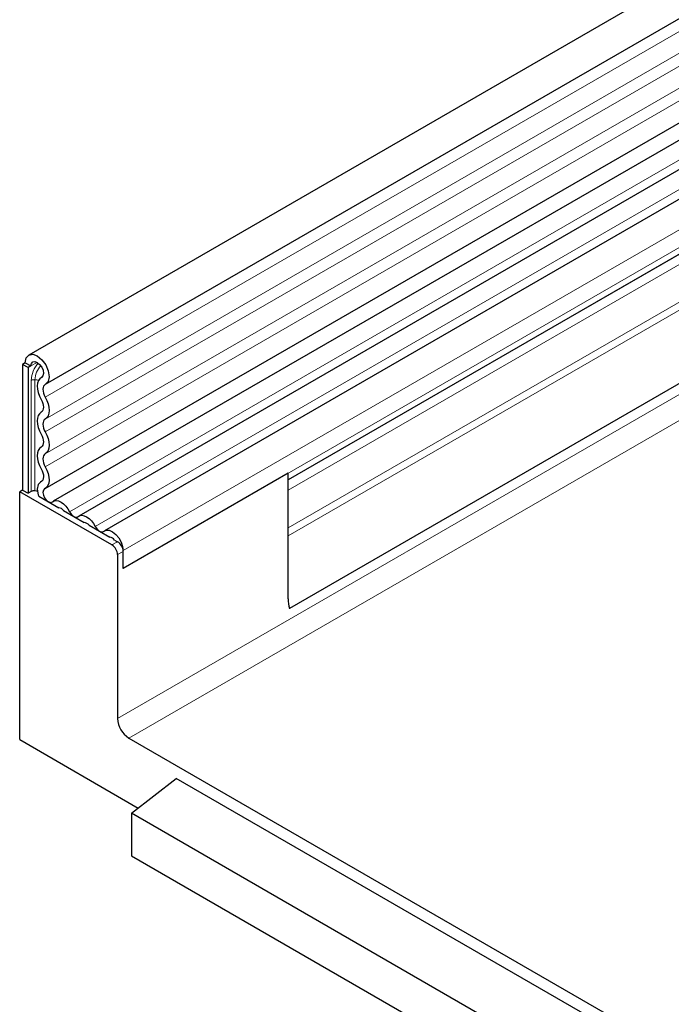
# Model space of a CAD drawing. Units: millimetres. Extents: x 0 to 420, y 0 to 297.
# Drawn here: x 39 to 56, y 26 to 51 of the extents above; entities that cross this region are included whole.
import ezdxf

# ---------------------------------------------------------------- set-up
doc = ezdxf.new("R2010")
doc.units = ezdxf.units.MM

msp = doc.modelspace()

# ---------------------------------------------------------------- linework, layer by layer
at = {"color": 7, "linetype": 'Continuous', "lineweight": 25}
for p, q in [((180.6963, 124.3026), (39.5578, 42.8251)), ((39.9828, 42.089), (181.1213, 123.5665)), ((39.9706, 39.4462), (181.1091, 120.9238)), ((181.3168, 120.6044), (40.1783, 39.1269)), ((178.8804, 113.039), (46.1474, 36.4139)), ((80.3237, 61.556), (40.8247, 38.7538)), ((80.97, 61.1829), (41.471, 38.3806)), ((81.3401, 59.9998), (46.1166, 39.6657)), ((39.4698, 42.6305), (39.3991, 42.5897)), ((39.5405, 42.5081), (39.3991, 42.5897)), ((39.3991, 42.5897), (39.3991, 39.4093)), ((39.4698, 42.6305), (39.6112, 42.5489)), ((39.6112, 42.5489), (39.5405, 42.5081)), ((39.5405, 42.5081), (39.5405, 39.3276)), ((39.8875, 42.2652), (39.8741, 42.2574)), ((39.8801, 39.6257), (39.8551, 39.6113)), ((46.1166, 39.8348), (41.9447, 37.4264)), ((46.1166, 36.6577), (46.1166, 39.8348)), ((39.3991, 39.4093), (39.3284, 39.3685)), ((39.3284, 33.0974), (39.3284, 39.3685)), ((41.6618, 38.0214), (39.3284, 39.3685)), ((39.3991, 39.4093), (39.5405, 39.3276)), ((39.6173, 39.372), (39.5405, 39.3276)), ((39.8095, 39.254), (40.3141, 38.9627)), ((40.4349, 38.893), (40.9604, 38.5896)), ((41.0812, 38.5198), (41.6068, 38.2164)), ((41.7276, 38.1467), (41.8032, 38.103)), ((46.1166, 36.6577), (46.1166, 38.2511)), ((41.9447, 37.4264), (41.9447, 37.8806)), ((41.9447, 37.4264), (41.9447, 37.8581)), ((41.8032, 37.7764), (41.8032, 33.6284)), ((42.0861, 33.1385), (55.6625, 25.301)), ((39.3284, 33.0974), (42.3262, 31.3668)), ((42.1568, 31.2345), (43.2882, 32.1179)), ((54.4605, 25.6683), (43.2882, 32.1179)), ((53.3291, 24.7848), (42.1568, 31.2345)), ((42.1568, 31.2345), (42.1568, 30.1584)), ((42.1568, 30.1584), (53.3291, 23.7087))]:
    msp.add_line(p, q, dxfattribs=at)
at = {"color": 8, "linetype": 'Continuous', "lineweight": 18}
for p, q in [((181.1113, 123.2361), (39.9728, 41.7585)), ((181.1113, 122.6823), (39.9728, 41.2048)), ((181.1113, 122.3574), (39.9728, 40.8799)), ((181.1113, 121.8037), (39.9728, 40.3262)), ((181.1113, 121.4788), (39.9728, 40.0013)), ((41.8032, 33.6284), (183.2246, 115.2692)), ((178.8734, 115.097), (46.1166, 38.4581)), ((178.9112, 114.9118), (46.1166, 38.2511)), ((183.5074, 114.7793), (42.0861, 33.1385)), ((178.8804, 113.039), (46.1474, 36.4139)), ((80.0903, 61.664), (40.5913, 38.8617)), ((80.7367, 61.2909), (41.2377, 38.4886)), ((81.4436, 60.6829), (41.9447, 37.8806)), ((81.4436, 60.2287), (41.9447, 37.4264)), ((81.1381, 59.8831), (46.1166, 39.6657)), ((81.1044, 59.6069), (46.1166, 39.4089)), ((39.7703, 42.6407), (39.6112, 42.5489)), ((39.6173, 39.372), (39.6173, 42.1849)), ((39.7139, 42.1999), (39.7139, 39.3869)), ((39.8855, 42.2638), (39.88, 42.2607)), ((39.8768, 39.6234), (39.8641, 39.616)), ((41.6618, 38.0214), (41.8032, 38.103)), ((41.9447, 37.8581), (41.8032, 37.7764))]:
    msp.add_line(p, q, dxfattribs=at)
at = {"color": 7, "linetype": 'Continuous', "lineweight": 25, "flags": 128}
for points in [[(39.4698, 42.6305), (39.4929, 42.7507), (39.5588, 42.8257), (39.6573, 42.8438), (39.7732, 42.8024), (39.8887, 42.7077), (39.9859, 42.5744), (40.0499, 42.423), (40.0708, 42.2768), (40.0454, 42.1584), (39.9776, 42.0861)], [(39.6112, 42.5489), (39.6235, 42.6125), (39.6584, 42.6522), (39.7105, 42.6618), (39.7719, 42.6399), (39.833, 42.5897), (39.8844, 42.5191), (39.9183, 42.439), (39.9294, 42.3616), (39.9159, 42.299), (39.88, 42.2607)], [(39.88, 42.2607), (39.8359, 42.2269), (39.8026, 42.1779), (39.7817, 42.1156), (39.7739, 42.0424), (39.7795, 41.9612), (39.7982, 41.8752), (39.8294, 41.7878), (39.8719, 41.7024)], [(39.9776, 42.0861), (39.9516, 42.0663), (39.9322, 42.0375), (39.9199, 42.001), (39.9153, 41.958), (39.9186, 41.9104), (39.9296, 41.86), (39.9479, 41.8087), (39.9728, 41.7585)], [(39.8719, 41.7024), (39.8963, 41.6533), (39.9145, 41.6031), (39.9256, 41.5536), (39.9294, 41.5067), (39.9256, 41.4642), (39.9145, 41.4276), (39.8963, 41.3983), (39.8719, 41.3775)], [(39.9728, 41.7585), (40.0144, 41.6749), (40.0454, 41.5893), (40.0644, 41.505), (40.0708, 41.4251), (40.0644, 41.3526), (40.0454, 41.2902), (40.0144, 41.2403), (39.9728, 41.2048)], [(39.8719, 41.3775), (39.8302, 41.3419), (39.7993, 41.2921), (39.7803, 41.2297), (39.7738, 41.1572), (39.7803, 41.0773), (39.7993, 40.9929), (39.8302, 40.9073), (39.8719, 40.8237)], [(39.9728, 41.2048), (39.9483, 41.1839), (39.9302, 41.1547), (39.919, 41.1181), (39.9153, 41.0756), (39.919, 41.0287), (39.9302, 40.9792), (39.9483, 40.929), (39.9728, 40.8799)], [(39.9728, 40.8799), (40.0144, 40.7963), (40.0454, 40.7107), (40.0644, 40.6264), (40.0708, 40.5464), (40.0644, 40.4739), (40.0454, 40.4116), (40.0144, 40.3617), (39.9728, 40.3262)], [(39.8719, 40.8237), (39.8963, 40.7747), (39.9145, 40.7244), (39.9256, 40.675), (39.9294, 40.6281), (39.9256, 40.5855), (39.9145, 40.5489), (39.8963, 40.5197), (39.8719, 40.4988)], [(39.8719, 40.4988), (39.8302, 40.4633), (39.7993, 40.4134), (39.7803, 40.3511), (39.7738, 40.2786), (39.7803, 40.1986), (39.7993, 40.1143), (39.8302, 40.0287), (39.8719, 39.9451)], [(39.9728, 40.3262), (39.9483, 40.3053), (39.9302, 40.2761), (39.919, 40.2395), (39.9153, 40.1969), (39.919, 40.15), (39.9302, 40.1006), (39.9483, 40.0503), (39.9728, 40.0013)], [(39.8719, 39.9451), (39.8971, 39.8943), (39.9155, 39.8423), (39.9264, 39.7913), (39.9293, 39.7432), (39.9242, 39.7001), (39.9112, 39.6636), (39.8909, 39.6352), (39.8641, 39.616)], [(39.9728, 40.0013), (40.0157, 39.9147), (40.0471, 39.8261), (40.0657, 39.7391), (40.0707, 39.6572), (40.062, 39.5837), (40.0399, 39.5215), (40.0053, 39.473), (39.9595, 39.4404)], [(39.8641, 39.616), (39.7977, 39.5479), (39.7738, 39.4335), (39.7965, 39.2919), (39.8095, 39.254)], [(39.7771, 39.3812), (39.7524, 39.3825), (39.7139, 39.3869)], [(39.9595, 39.4404), (39.927, 39.407), (39.9153, 39.3509), (39.9264, 39.2815), (39.9584, 39.2104), (40.006, 39.1495), (40.0612, 39.1091), (40.1147, 39.0959), (40.1576, 39.1121)], [(40.1576, 39.1121), (40.2015, 39.1375), (40.2541, 39.1452), (40.3128, 39.1351), (40.3745, 39.1075), (40.4362, 39.0638), (40.4948, 39.0063), (40.5474, 38.9378), (40.5913, 38.8617)], [(40.5913, 38.8617), (40.6129, 38.8244), (40.6387, 38.7909), (40.6674, 38.7627), (40.6977, 38.7413), (40.7279, 38.7277), (40.7567, 38.7227), (40.7824, 38.7266), (40.804, 38.739)], [(40.804, 38.739), (40.8479, 38.7643), (40.9005, 38.7721), (40.9591, 38.7619), (41.0208, 38.7343), (41.0826, 38.6907), (41.1412, 38.6332), (41.1938, 38.5647), (41.2377, 38.4886)], [(41.2377, 38.4886), (41.2592, 38.4513), (41.285, 38.4177), (41.3138, 38.3895), (41.344, 38.3681), (41.3743, 38.3546), (41.403, 38.3496), (41.4288, 38.3534), (41.4503, 38.3658)], [(41.4503, 38.3658), (41.5131, 38.3962), (41.5905, 38.393), (41.6751, 38.3565), (41.7589, 38.2903), (41.8341, 38.2004), (41.8935, 38.0955), (41.9316, 37.9855), (41.9447, 37.8806)]]:
    msp.add_lwpolyline(points, dxfattribs=at)
at = {"color": 8, "linetype": 'Continuous', "lineweight": 18}
for centre, radius, start, end in [((40.3132, 42.1497), 0.6968, 137.47612, 177.09761), ((40.275, 42.1714), 0.5619, 137.19907, 177.09497), ((39.6878, 42.0486), 0.1535, 80.2289, 117.35717), ((39.7915, 42.707), 0.5131, 261.2976, 272.23913)]:
    msp.add_arc(centre, radius, start, end, dxfattribs=at)
at = {"color": 7, "linetype": 'Continuous', "lineweight": 25}
for centre, radius, start, end in [((39.6878, 39.2356), 0.1535, 80.2289, 117.35717), ((40.2932, 38.7871), 0.1768, 36.77593, 83.22944), ((40.9396, 38.414), 0.1768, 36.77593, 83.22944), ((41.5847, 38.0387), 0.1791, 37.08913, 82.91625), ((41.4962, 37.7625), 0.3074, 2.60548, 57.39452), ((41.6376, 37.8441), 0.3074, 2.60548, 57.39452), ((47.0281, 36.649), 0.9116, 179.45291, 194.9487), ((42.4173, 33.6563), 0.6147, 182.60548, 237.39452)]:
    msp.add_arc(centre, radius, start, end, dxfattribs=at)

doc.saveas('drawing.dxf')
